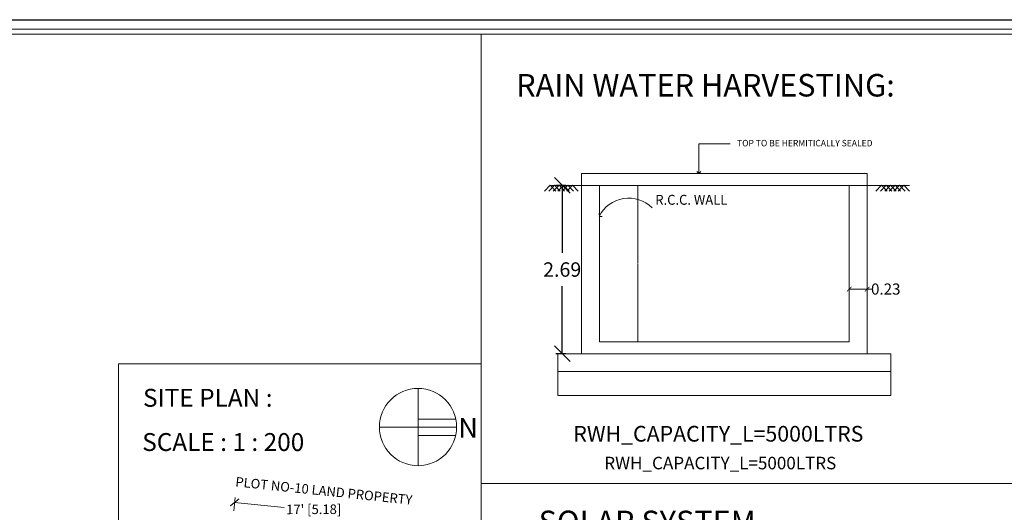
# Model space of a CAD drawing. Units: metres. Extents: x 104.7 to 171.8, y 1.2 to 51.7.
# Drawn here: x 132.8 to 148.6, y 42.1 to 50 of the extents above; entities that cross this region are included whole.
import ezdxf

# ---------------------------------------------------------------- set-up
doc = ezdxf.new("R2010")
doc.units = ezdxf.units.M
doc.header["$MEASUREMENT"] = 0
doc.layers.add('RWH', color=130, linetype='Continuous')
doc.layers.add('SHEET_1', color=6, linetype='Continuous', plot=False)
doc.styles.get("Standard").update_dxf_attribs({"font": 'arial.ttf', "height": 0.23})
doc.styles.add('T1', font='ROMANS.shx', dxfattribs={"width": 0.96, "height": 4})
doc.dimstyles.get("Standard").update_dxf_attribs({"dimtxt": 0.23, "dimasz": 0.25, "dimexe": 0.1, "dimexo": 0.25, "dimgap": 0.15, "dimtad": 0, "dimtih": 1, "dimtoh": 1, "dimzin": 0, "dimdsep": 46, "dimtxsty": 'Standard', "dimblk": 'OBLIQUE', "dimcen": 0.09, "dimazin": 0, "dimtfac": 1, "dimtofl": 0, "dimtmove": 2, "dimatfit": 3, "dimfxl": 1, "dimtolj": 1, "dimtzin": 0, "dimarcsym": 0})

# ---------------------------------------------------------------- blocks, each defined once
blk = doc.blocks.new('_Oblique')
at = {"color": 0, "linetype": 'ByBlock', "lineweight": -2}
blk.add_line((-0.5, -0.5), (0.5, 0.5), dxfattribs=at)
blk = doc.blocks.new('*D39')
at = {"layer": 'Defpoints', "color": 0, "lineweight": 30}
for p in [(141.834, 47.353), (141.525, 44.662), (141.834, 44.662)]:
    blk.add_point(p, dxfattribs=at)
at = {"layer": 'RWH', "color": 130, "lineweight": -2}
for p, q in [((141.584, 47.353), (141.425, 47.353)), ((141.525, 47.353), (141.525, 46.275)), ((141.525, 44.662), (141.525, 45.74)), ((141.584, 44.662), (141.425, 44.662))]:
    blk.add_line(p, q, dxfattribs=at)
at = {"layer": 'RWH', "color": 130, "lineweight": -2, "xscale": 0.25, "yscale": 0.25, "zscale": 0.25}
for p, rotation in [((141.525, 47.353), 90), ((141.525, 44.662), 270)]:
    blk.add_blockref('_Oblique', p, dxfattribs=dict(at, rotation=rotation))
at = {"layer": 'RWH', "color": 130, "insert": (141.525, 46.008), "char_height": 0.23, "attachment_point": 5}
blk.add_mtext('\\A1;2.69', dxfattribs=at)

msp = doc.modelspace()

# ---------------------------------------------------------------- linework, layer by layer
at = {"color": 0, "lineweight": 0}
for p, q in [((104.682, 50), (160.887, 50)), ((104.834, 49.848), (160.734, 49.848)), ((104.91, 49.772), (160.658, 49.772)), ((140.231, 49.772), (140.231, 1.464)), ((143.711, 48.015), (144.214, 48.015)), ((143.711, 47.541), (143.711, 48.015)), ((143.711, 47.541), (143.68, 47.573)), ((143.711, 47.541), (143.743, 47.573)), ((141.834, 47.353), (141.834, 47.544)), ((141.834, 47.544), (146.117, 47.544)), ((146.117, 47.544), (146.402, 47.544)), ((146.402, 47.544), (146.402, 47.353)), ((141.241, 47.26), (141.331, 47.355)), ((141.312, 47.26), (141.403, 47.355)), ((141.422, 47.26), (141.331, 47.355)), ((142.025, 47.353), (141.353, 47.353)), ((141.383, 47.26), (141.474, 47.355)), ((141.493, 47.26), (141.403, 47.355)), ((141.455, 47.26), (141.545, 47.355)), ((141.564, 47.26), (141.474, 47.355)), ((141.526, 47.26), (141.617, 47.355)), ((141.636, 47.26), (141.545, 47.355)), ((141.598, 47.26), (141.688, 47.355)), ((141.707, 47.26), (141.617, 47.355)), ((141.779, 47.26), (141.688, 47.355)), ((141.834, 47.353), (141.834, 44.852)), ((146.212, 47.353), (142.025, 47.353)), ((142.12, 47.353), (142.12, 44.852)), ((142.121, 47.353), (142.74, 47.353)), ((142.735, 47.349), (142.735, 46.107)), ((146.117, 44.852), (146.117, 47.353)), ((146.212, 47.353), (147.078, 47.353)), ((146.402, 44.662), (146.402, 47.353)), ((146.543, 47.26), (146.634, 47.355)), ((146.614, 47.26), (146.705, 47.355)), ((146.724, 47.26), (146.634, 47.355)), ((146.686, 47.26), (146.776, 47.355)), ((146.795, 47.26), (146.705, 47.355)), ((146.757, 47.26), (146.848, 47.355)), ((146.867, 47.26), (146.776, 47.355)), ((146.829, 47.26), (146.919, 47.355)), ((146.938, 47.26), (146.848, 47.355)), ((146.9, 47.26), (146.991, 47.355)), ((147.01, 47.26), (146.919, 47.355)), ((147.081, 47.26), (146.991, 47.355)), ((142.119, 46.857), (142.118, 46.901)), ((142.119, 46.857), (142.164, 46.858)), ((142.735, 44.857), (142.735, 46.098)), ((146.117, 46.027), (146.117, 45.771)), ((146.402, 46.027), (146.402, 45.771)), ((146.117, 45.695), (146.402, 45.695)), ((146.402, 45.695), (146.479, 45.695)), ((141.834, 44.852), (141.834, 44.662)), ((142.12, 44.852), (146.117, 44.852)), ((142.121, 44.852), (142.74, 44.852)), ((141.453, 43.995), (141.453, 44.662)), ((141.453, 44.662), (141.834, 44.662)), ((141.834, 44.662), (146.402, 44.662)), ((146.402, 44.662), (146.783, 44.662)), ((146.783, 44.662), (146.783, 43.995)), ((140.231, 44.499), (134.427, 44.499)), ((134.427, 44.499), (134.427, 31.674)), ((140.231, 31.674), (140.231, 44.499)), ((141.453, 44.376), (146.783, 44.376)), ((139.219, 42.874), (139.219, 44.109)), ((146.783, 43.995), (141.453, 43.995)), ((138.602, 43.491), (139.837, 43.491)), ((139.219, 43.617), (139.824, 43.617)), ((139.219, 43.358), (139.822, 43.358)), ((140.231, 42.587), (148.986, 42.587)), ((136.273, 42.154), (136.294, 42.362)), ((136.286, 42.286), (137.08, 42.204))]:
    msp.add_line(p, q, dxfattribs=at)
at = {"color": 0, "linetype": 'ByBlock', "lineweight": 0}
for points, const_width in [([(146.155, 45.733), (146.079, 45.656)], 0.0114), ([(146.364, 45.656), (146.44, 45.733)], 0.0114), ([(136.356, 42.342), (136.216, 42.229)], 0.0191)]:
    msp.add_lwpolyline(points, dxfattribs=dict(at, const_width=const_width))
at = {"color": 0, "lineweight": 0}
msp.add_circle((139.219, 43.491), 0.618, dxfattribs=at)
msp.add_arc((142.59, 46.624), 0.526, 44.8365, 153.6958, dxfattribs=at)
for points in [[(142.735, 47.349), (142.736, 47.349), (142.735, 47.353)], [(142.735, 44.857), (142.736, 44.857), (142.735, 44.852)]]:
    msp.add_solid(points, dxfattribs=at)
at = {"layer": 'SHEET_1'}
msp.add_lwpolyline([(104.682, 50), (160.887, 50), (160.887, 1.235), (104.682, 1.235)], close=True, dxfattribs=at)

# ---------------------------------------------------------------- texts
at = {"color": 0, "lineweight": 0}
for s, height, p in [('%%URAIN WATER HARVESTING:', 0.36, (140.789, 48.773)), ('98.4252', 0.00457, (142.724, 46.101)), ('0.23', 0.1779, (146.464, 45.607)), ('%%USITE PLAN :', 0.28586, (134.821, 43.815)), ('N', 0.316, (139.865, 43.319)), ('RWH_CAPACITY_L=5000LTRS', 0.2501, (141.703, 43.258)), ('%%USCALE : 1 : 200', 0.28586, (134.808, 43.108)), ('%%uSOLAR SYSTEM', 0.36, (141.147, 41.794))]:
    msp.add_text(s, height=height, dxfattribs=at).set_placement(p)
at = {"color": 0, "lineweight": 0, "style": 'T1', "width": 0.96}
for s, height, p in [('TOP TO BE HERMITICALLY SEALED', 0.10413, (144.322, 47.976)), ('R.C.C. WALL', 0.15868, (143.014, 47.043))]:
    msp.add_text(s, height=height, dxfattribs=at).set_placement(p)
at = {"color": 0, "lineweight": 0}
for s, height, rotation, p in [('PLOT NO-10 LAND PROPERTY', 0.15246, 354.0642, (136.292, 42.543)), ("17' [5.18]", 0.1525, 0.2, (137.111, 42.098))]:
    msp.add_text(s, height=height, rotation=rotation, dxfattribs=at).set_placement(p)
at = {"layer": 'RWH', "color": 130, "insert": (142.198, 43.015), "char_height": 0.2, "attachment_point": 1}
msp.add_mtext_dynamic_manual_height_columns('RWH_CAPACITY_L=5000LTRS', width=4.31966, gutter_width=1, heights=[0.483], dxfattribs=at)

# ---------------------------------------------------------------- dimensions: what is measured, and where the dimension line sits
at = {"layer": 'RWH', "color": 130}
dim = msp.add_linear_dim(base=(141.525, 44.662), p1=(141.834, 47.353), p2=(141.834, 44.662), angle=90, dimstyle='Standard', override={"dimclrd": 130, "dimclre": 130, "dimclrt": 130, "dimfxl": 0.1, "dimfxlon": 1, "dimarcsym": 2}, dxfattribs=at)
dim.commit()
dim.dimension.update_dxf_attribs({"geometry": '*D39', "text_midpoint": (141.525, 46.008)})

doc.saveas('drawing.dxf')
